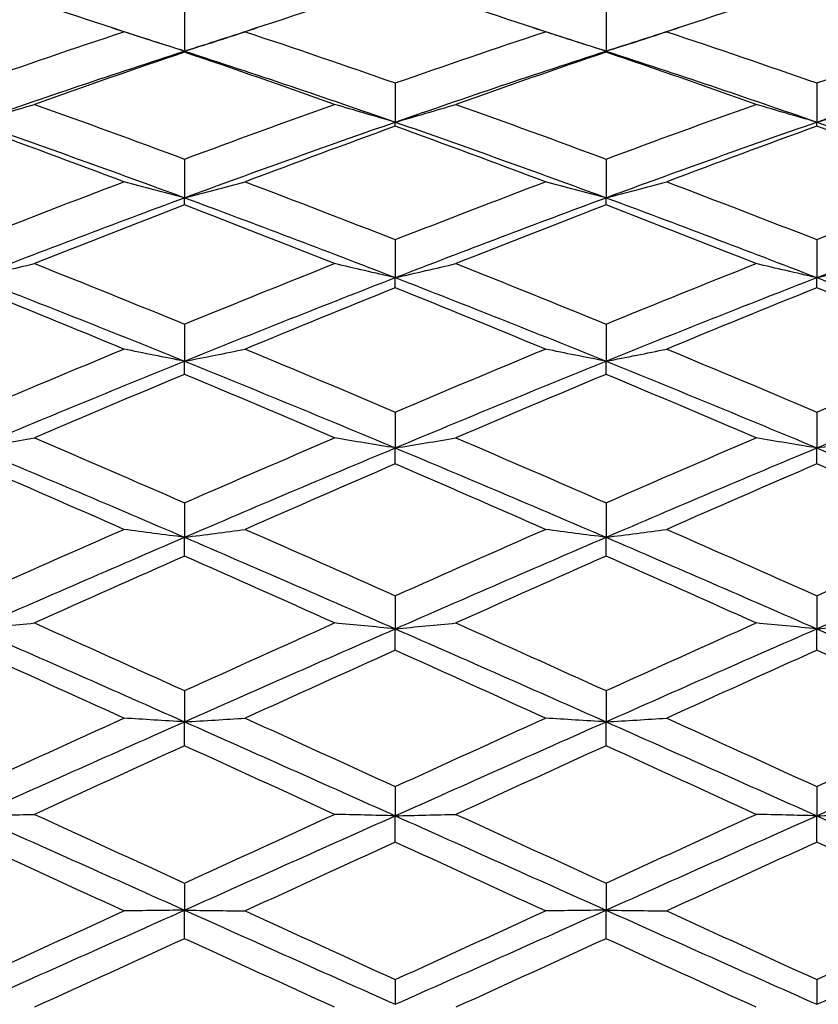
# Model space of a CAD drawing. Units: millimetres. Extents: x 0 to 2312, y 0 to 1616.
# Drawn here: x 2030 to 2036, y 1373 to 1380 of the extents above; entities that cross this region are included whole.
import ezdxf

# ---------------------------------------------------------------- set-up
doc = ezdxf.new("R2010")
doc.units = ezdxf.units.MM
doc.header["$LTSCALE"] = 8
doc.layers.add('Dimension (ISO)', color=7, linetype='Continuous', lineweight=18, true_color=0x00003f)
doc.layers.add('Visible (ISO)', color=7, linetype='Continuous', lineweight=25, true_color=0x00003f)
doc.styles.add('Samuel Heath (ISO)', font='tahoma.ttf')
doc.dimstyles.new('Samuel Heath (ISO)', dxfattribs={"dimscale": 8, "dimtxt": 3, "dimasz": 2.5, "dimexe": 1, "dimexo": 1.5, "dimgap": 0.762, "dimtad": 0, "dimtih": 1, "dimtoh": 1, "dimdec": 4, "dimlfac": 0.03937, "dimrnd": 1e-08, "dimzin": 1, "dimdsep": 46, "dimlunit": 5, "dimtxsty": 'Samuel Heath (ISO)', "dimcen": 0.09, "dimdle": 10, "dimclrd": 256, "dimclre": 256, "dimclrt": 256, "dimazin": 0, "dimtfac": 1, "dimtmove": 0, "dimatfit": 3, "dimfxl": 1, "dimtolj": 1, "dimtzin": 0, "dimlwd": 15, "dimlwe": 15, "dimarcsym": 0})

# ---------------------------------------------------------------- blocks, each defined once
blk = doc.blocks.new('*D7')
at = {"layer": 'Defpoints', "color": 0, "transparency": 16777216}
for p in [(2101.359, 1419.6328), (1271.359, 909.5328), (1271.359, 829.5328)]:
    blk.add_point(p, dxfattribs=at)
at = {"layer": 'Dimension (ISO)', "color": 176, "lineweight": 15, "true_color": 0x000080, "transparency": 16777216}
for p, q in [((2101.359, 1407.6328), (2101.359, 821.5328)), ((1271.359, 897.5328), (1271.359, 821.5328)), ((1291.359, 829.5328), (1647.3658, 829.5328)), ((2081.359, 829.5328), (1725.3523, 829.5328))]:
    blk.add_line(p, q, dxfattribs=at)
at = {"layer": 'Dimension (ISO)', "color": 176, "true_color": 0x000080, "transparency": 16777216}
for points in [[(1291.359, 832.8662), (1291.359, 826.1995), (1271.359, 829.5328)], [(2081.359, 832.8662), (2081.359, 826.1995), (2101.359, 829.5328)]]:
    blk.add_solid(points, dxfattribs=at)
at = {"layer": 'Dimension (ISO)', "color": 176, "lineweight": 18, "true_color": 0x000080, "transparency": 16777216, "insert": (1686.359, 858.2984), "char_height": 24, "attachment_point": 2, "style": 'Samuel Heath (ISO)'}
blk.add_mtext('\\A1;32{\\H1x;\\S11/16;}', dxfattribs=at)
blk = doc.blocks.new('*D13')
at = {"layer": 'Defpoints', "color": 0, "transparency": 16777216}
for p in [(2101.359, 1421.1328), (1085.359, 1388.0328), (2101.359, 717.1328)]:
    blk.add_point(p, dxfattribs=at)
at = {"layer": 'Dimension (ISO)', "color": 176, "lineweight": 15, "true_color": 0x000080, "transparency": 16777216}
for p, q in [((2101.359, 1409.1328), (2101.359, 709.1328)), ((1085.359, 1376.0328), (1085.359, 709.1328)), ((1105.359, 717.1328), (1570.2341, 717.1328)), ((2081.359, 717.1328), (1616.4839, 717.1328))]:
    blk.add_line(p, q, dxfattribs=at)
at = {"layer": 'Dimension (ISO)', "color": 176, "true_color": 0x000080, "transparency": 16777216}
for points in [[(1105.359, 720.4662), (1105.359, 713.7995), (1085.359, 717.1328)], [(2081.359, 720.4662), (2081.359, 713.7995), (2101.359, 717.1328)]]:
    blk.add_solid(points, dxfattribs=at)
at = {"layer": 'Dimension (ISO)', "color": 176, "lineweight": 18, "true_color": 0x000080, "transparency": 16777216, "insert": (1593.359, 729.6244), "char_height": 24, "attachment_point": 2, "style": 'Samuel Heath (ISO)'}
blk.add_mtext('\\A1;40', dxfattribs=at)
blk = doc.blocks.new('*D15')
at = {"layer": 'Defpoints', "color": 0, "transparency": 16777216}
for p in [(1993.359, 1439.0328), (2101.359, 1421.1328), (2101.359, 1293.1328)]:
    blk.add_point(p, dxfattribs=at)
at = {"layer": 'Dimension (ISO)', "color": 176, "lineweight": 15, "true_color": 0x000080, "transparency": 16777216}
for p, q in [((1993.359, 1427.0328), (1993.359, 1285.1328)), ((2101.359, 1409.1328), (2101.359, 1285.1328)), ((2013.359, 1293.1328), (2024.2986, 1293.1328)), ((2081.359, 1293.1328), (2070.4194, 1293.1328))]:
    blk.add_line(p, q, dxfattribs=at)
at = {"layer": 'Dimension (ISO)', "color": 176, "true_color": 0x000080, "transparency": 16777216}
for points in [[(2013.359, 1296.4662), (2013.359, 1289.7995), (1993.359, 1293.1328)], [(2081.359, 1296.4662), (2081.359, 1289.7995), (2101.359, 1293.1328)]]:
    blk.add_solid(points, dxfattribs=at)
at = {"layer": 'Dimension (ISO)', "color": 176, "lineweight": 18, "true_color": 0x000080, "transparency": 16777216, "insert": (2047.359, 1321.1731), "char_height": 24, "attachment_point": 2, "style": 'Samuel Heath (ISO)'}
blk.add_mtext('\\A1;4{\\H1x;\\S1/4;}', dxfattribs=at)
blk = doc.blocks.new('*D17')
at = {"layer": 'Defpoints', "color": 0, "transparency": 16777216}
for p in [(2056.859, 1499.0328), (878.859, 1365.7328), (2014.859, 1365.7328)]:
    blk.add_point(p, dxfattribs=at)
at = {"layer": 'Dimension (ISO)', "color": 176, "lineweight": 15, "true_color": 0x000080, "transparency": 16777216}
for p, q in [((2044.859, 1499.0328), (870.859, 1499.0328)), ((878.859, 1479.0328), (878.859, 1466.769)), ((878.859, 1385.7328), (878.859, 1397.9967)), ((2002.859, 1365.7328), (870.859, 1365.7328))]:
    blk.add_line(p, q, dxfattribs=at)
at = {"layer": 'Dimension (ISO)', "color": 176, "true_color": 0x000080, "transparency": 16777216}
for points in [[(875.5257, 1479.0328), (882.1923, 1479.0328), (878.859, 1499.0328)], [(875.5257, 1385.7328), (882.1923, 1385.7328), (878.859, 1365.7328)]]:
    blk.add_solid(points, dxfattribs=at)
at = {"layer": 'Dimension (ISO)', "color": 176, "lineweight": 18, "true_color": 0x000080, "transparency": 16777216, "insert": (878.859, 1460.673), "char_height": 24, "attachment_point": 2, "style": 'Samuel Heath (ISO)'}
blk.add_mtext('\\A1;5{\\H1x;\\S1/4;}', dxfattribs=at)

msp = doc.modelspace()

# ---------------------------------------------------------------- linework, layer by layer
at = {"layer": 'Visible (ISO)'}
for p, q in [((2031.359, 1380.39126), (2031.359, 1380.11168)), ((2034.359, 1380.39126), (2034.359, 1380.11168)), ((2031.359, 1380.10407), (2031.359, 1380.11168)), ((2034.359, 1380.10407), (2034.359, 1380.11168)), ((2032.859, 1379.88459), (2032.859, 1379.60647)), ((2035.859, 1379.88459), (2035.859, 1379.60647)), ((2032.859, 1379.57694), (2032.859, 1379.60647)), ((2035.859, 1379.57694), (2035.859, 1379.60647)), ((2031.359, 1379.34307), (2031.359, 1379.06813)), ((2034.359, 1379.34307), (2034.359, 1379.06813)), ((2031.359, 1379.01687), (2031.359, 1379.06813)), ((2034.359, 1379.01687), (2034.359, 1379.06813)), ((2032.859, 1378.77005), (2032.859, 1378.49998)), ((2035.859, 1378.77005), (2035.859, 1378.49998)), ((2032.859, 1378.4273), (2032.859, 1378.49998)), ((2035.859, 1378.4273), (2035.859, 1378.49998)), ((2031.359, 1378.16906), (2031.359, 1377.90552)), ((2034.359, 1378.16906), (2034.359, 1377.90552)), ((2031.359, 1377.81188), (2031.359, 1377.90552)), ((2034.359, 1377.81188), (2034.359, 1377.90552)), ((2032.859, 1377.54379), (2032.859, 1377.28841)), ((2035.859, 1377.54379), (2035.859, 1377.28841)), ((2032.859, 1377.17438), (2032.859, 1377.28841)), ((2035.859, 1377.17438), (2035.859, 1377.28841)), ((2031.359, 1376.89812), (2031.359, 1376.65247)), ((2034.359, 1376.89812), (2034.359, 1376.65247)), ((2031.359, 1376.51876), (2031.359, 1376.65247)), ((2034.359, 1376.51876), (2034.359, 1376.65247)), ((2032.859, 1376.23601), (2032.859, 1376.00161)), ((2035.859, 1376.23601), (2035.859, 1376.00161)), ((2032.859, 1375.84903), (2032.859, 1376.00161)), ((2035.859, 1375.84903), (2035.859, 1376.00161)), ((2031.359, 1375.56155), (2031.359, 1375.33984)), ((2034.359, 1375.56155), (2034.359, 1375.33984)), ((2031.359, 1375.16935), (2031.359, 1375.33984)), ((2034.359, 1375.16935), (2034.359, 1375.33984)), ((2032.859, 1374.87889), (2032.859, 1374.67125)), ((2035.859, 1374.87889), (2035.859, 1374.67125)), ((2032.859, 1374.48389), (2032.859, 1374.67125)), ((2035.859, 1374.48389), (2035.859, 1374.67125)), ((2031.359, 1374.19226), (2031.359, 1373.99996)), ((2034.359, 1374.19226), (2034.359, 1373.99996)), ((2031.359, 1373.79688), (2031.359, 1373.99996)), ((2034.359, 1373.79688), (2034.359, 1373.99996)), ((2032.859, 1373.50588), (2032.859, 1373.3301)), ((2035.859, 1373.50588), (2035.859, 1373.3301))]:
    msp.add_line(p, q, dxfattribs=at)
for points in [[(2030.92731, 1380.2492), (2030.57121, 1380.36766), (2030.21511, 1380.48299), (2029.859, 1380.59499)], [(2032.859, 1380.59499), (2032.5029, 1380.48299), (2032.1468, 1380.36766), (2031.7907, 1380.2492)], [(2033.92731, 1380.2492), (2033.57121, 1380.36766), (2033.21511, 1380.48299), (2032.859, 1380.59499)], [(2035.859, 1380.59499), (2035.5029, 1380.48299), (2035.1468, 1380.36766), (2034.7907, 1380.2492)], [(2036.92731, 1380.2492), (2036.57121, 1380.36766), (2036.21511, 1380.48299), (2035.859, 1380.59499)], [(2029.859, 1379.88459), (2030.21511, 1380.00914), (2030.57121, 1380.13074), (2030.92731, 1380.2492)], [(2030.83875, 1380.2786), (2031.01217, 1380.2237), (2031.18559, 1380.16806), (2031.359, 1380.11168)], [(2031.359, 1380.11168), (2031.53242, 1380.16806), (2031.70584, 1380.2237), (2031.87926, 1380.2786)], [(2031.7907, 1380.2492), (2032.1468, 1380.13074), (2032.5029, 1380.00914), (2032.859, 1379.88459)], [(2032.859, 1379.88459), (2033.21511, 1380.00914), (2033.57121, 1380.13074), (2033.92731, 1380.2492)], [(2033.83875, 1380.2786), (2034.01217, 1380.2237), (2034.18559, 1380.16806), (2034.359, 1380.11168)], [(2034.359, 1380.11168), (2034.53242, 1380.16806), (2034.70584, 1380.2237), (2034.87926, 1380.2786)], [(2034.7907, 1380.2492), (2035.1468, 1380.13074), (2035.5029, 1380.00914), (2035.859, 1379.88459)], [(2035.859, 1379.88459), (2036.21511, 1380.00914), (2036.57121, 1380.13074), (2036.92731, 1380.2492)], [(2029.859, 1379.60647), (2030.359, 1379.78058), (2030.859, 1379.94915), (2031.359, 1380.11168)], [(2031.359, 1380.10407), (2031.0029, 1379.9831), (2030.6468, 1379.85907), (2030.2907, 1379.73217)], [(2031.359, 1380.11168), (2031.859, 1379.94915), (2032.359, 1379.78058), (2032.859, 1379.60647)], [(2032.42731, 1379.73217), (2032.07121, 1379.85907), (2031.71511, 1379.9831), (2031.359, 1380.10407)], [(2032.859, 1379.60647), (2033.359, 1379.78058), (2033.859, 1379.94915), (2034.359, 1380.11168)], [(2034.359, 1380.10407), (2034.0029, 1379.9831), (2033.6468, 1379.85907), (2033.2907, 1379.73217)], [(2034.359, 1380.11168), (2034.859, 1379.94915), (2035.359, 1379.78058), (2035.859, 1379.60647)], [(2035.42731, 1379.73217), (2035.07121, 1379.85907), (2034.71511, 1379.9831), (2034.359, 1380.10407)], [(2035.859, 1379.60647), (2036.359, 1379.78058), (2036.859, 1379.94915), (2037.359, 1380.11168)], [(2030.2907, 1379.73217), (2030.6468, 1379.60527), (2031.0029, 1379.47551), (2031.359, 1379.34307)], [(2031.359, 1379.34307), (2031.71511, 1379.47551), (2032.07121, 1379.60527), (2032.42731, 1379.73217)], [(2033.2907, 1379.73217), (2033.6468, 1379.60527), (2034.0029, 1379.47551), (2034.359, 1379.34307)], [(2034.359, 1379.34307), (2034.71511, 1379.47551), (2035.07121, 1379.60527), (2035.42731, 1379.73217)], [(2029.859, 1379.60647), (2030.359, 1379.43237), (2030.859, 1379.25274), (2031.359, 1379.06813)], [(2031.359, 1379.06813), (2031.859, 1379.25274), (2032.359, 1379.43237), (2032.859, 1379.60647)], [(2032.859, 1379.60647), (2033.359, 1379.43237), (2033.859, 1379.25274), (2034.359, 1379.06813)], [(2034.359, 1379.06813), (2034.859, 1379.25274), (2035.359, 1379.43237), (2035.859, 1379.60647)], [(2035.859, 1379.60647), (2036.359, 1379.43237), (2036.859, 1379.25274), (2037.359, 1379.06813)], [(2030.92731, 1379.18124), (2030.57121, 1379.31579), (2030.21511, 1379.44776), (2029.859, 1379.57694)], [(2032.859, 1379.57694), (2032.5029, 1379.44776), (2032.1468, 1379.31579), (2031.7907, 1379.18124)], [(2033.92731, 1379.18124), (2033.57121, 1379.31579), (2033.21511, 1379.44776), (2032.859, 1379.57694)], [(2035.859, 1379.57694), (2035.5029, 1379.44776), (2035.1468, 1379.31579), (2034.7907, 1379.18124)], [(2036.92731, 1379.18124), (2036.57121, 1379.31579), (2036.21511, 1379.44776), (2035.859, 1379.57694)], [(2029.859, 1378.77005), (2030.21511, 1378.90955), (2030.57121, 1379.04669), (2030.92731, 1379.18124)], [(2031.7907, 1379.18124), (2032.1468, 1379.04669), (2032.5029, 1378.90955), (2032.859, 1378.77005)], [(2032.859, 1378.77005), (2033.21511, 1378.90955), (2033.57121, 1379.04669), (2033.92731, 1379.18124)], [(2034.7907, 1379.18124), (2035.1468, 1379.04669), (2035.5029, 1378.90955), (2035.859, 1378.77005)], [(2035.859, 1378.77005), (2036.21511, 1378.90955), (2036.57121, 1379.04669), (2036.92731, 1379.18124)], [(2029.859, 1378.49998), (2030.359, 1378.69395), (2030.859, 1378.88353), (2031.359, 1379.06813)], [(2031.359, 1379.06813), (2031.859, 1378.88353), (2032.359, 1378.69395), (2032.859, 1378.49998)], [(2032.859, 1378.49998), (2033.359, 1378.69395), (2033.859, 1378.88353), (2034.359, 1379.06813)], [(2034.359, 1379.06813), (2034.859, 1378.88353), (2035.359, 1378.69395), (2035.859, 1378.49998)], [(2035.859, 1378.49998), (2036.359, 1378.69395), (2036.859, 1378.88353), (2037.359, 1379.06813)], [(2031.359, 1379.01687), (2031.0029, 1378.88027), (2030.6468, 1378.74117), (2030.2907, 1378.59979)], [(2032.42731, 1378.59979), (2032.07121, 1378.74117), (2031.71511, 1378.88027), (2031.359, 1379.01687)], [(2034.359, 1379.01687), (2034.0029, 1378.88027), (2033.6468, 1378.74117), (2033.2907, 1378.59979)], [(2035.42731, 1378.59979), (2035.07121, 1378.74117), (2034.71511, 1378.88027), (2034.359, 1379.01687)], [(2030.2907, 1378.59979), (2030.6468, 1378.45842), (2031.0029, 1378.31476), (2031.359, 1378.16906)], [(2031.359, 1378.16906), (2031.71511, 1378.31476), (2032.07121, 1378.45842), (2032.42731, 1378.59979)], [(2033.2907, 1378.59979), (2033.6468, 1378.45842), (2034.0029, 1378.31476), (2034.359, 1378.16906)], [(2034.359, 1378.16906), (2034.71511, 1378.31476), (2035.07121, 1378.45842), (2035.42731, 1378.59979)], [(2029.859, 1378.49998), (2030.359, 1378.30601), (2030.859, 1378.10765), (2031.359, 1377.90552)], [(2031.359, 1377.90552), (2031.859, 1378.10765), (2032.359, 1378.30601), (2032.859, 1378.49998)], [(2032.859, 1378.49998), (2033.359, 1378.30601), (2033.859, 1378.10765), (2034.359, 1377.90552)], [(2034.359, 1377.90552), (2034.859, 1378.10765), (2035.359, 1378.30601), (2035.859, 1378.49998)], [(2035.859, 1378.49998), (2036.359, 1378.30601), (2036.859, 1378.10765), (2037.359, 1377.90552)], [(2030.92731, 1377.99143), (2030.57121, 1378.13876), (2030.21511, 1378.28412), (2029.859, 1378.4273)], [(2032.859, 1378.4273), (2032.5029, 1378.28412), (2032.1468, 1378.13876), (2031.7907, 1377.99143)], [(2033.92731, 1377.99143), (2033.57121, 1378.13876), (2033.21511, 1378.28412), (2032.859, 1378.4273)], [(2035.859, 1378.4273), (2035.5029, 1378.28412), (2035.1468, 1378.13876), (2034.7907, 1377.99143)], [(2036.92731, 1377.99143), (2036.57121, 1378.13876), (2036.21511, 1378.28412), (2035.859, 1378.4273)], [(2029.859, 1377.54379), (2030.21511, 1377.69481), (2030.57121, 1377.8441), (2030.92731, 1377.99143)], [(2031.7907, 1377.99143), (2032.1468, 1377.8441), (2032.5029, 1377.69481), (2032.859, 1377.54379)], [(2032.859, 1377.54379), (2033.21511, 1377.69481), (2033.57121, 1377.8441), (2033.92731, 1377.99143)], [(2034.7907, 1377.99143), (2035.1468, 1377.8441), (2035.5029, 1377.69481), (2035.859, 1377.54379)], [(2035.859, 1377.54379), (2036.21511, 1377.69481), (2036.57121, 1377.8441), (2036.92731, 1377.99143)], [(2029.859, 1377.28841), (2030.359, 1377.49747), (2030.859, 1377.70338), (2031.359, 1377.90552)], [(2031.359, 1377.90552), (2031.859, 1377.70338), (2032.359, 1377.49747), (2032.859, 1377.28841)], [(2032.859, 1377.28841), (2033.359, 1377.49747), (2033.859, 1377.70338), (2034.359, 1377.90552)], [(2034.359, 1377.90552), (2034.859, 1377.70338), (2035.359, 1377.49747), (2035.859, 1377.28841)], [(2035.859, 1377.28841), (2036.359, 1377.49747), (2036.859, 1377.70338), (2037.359, 1377.90552)], [(2031.359, 1377.81188), (2031.0029, 1377.663), (2030.6468, 1377.51226), (2030.2907, 1377.35989)], [(2032.42731, 1377.35989), (2032.07121, 1377.51226), (2031.71511, 1377.663), (2031.359, 1377.81188)], [(2034.359, 1377.81188), (2034.0029, 1377.663), (2033.6468, 1377.51226), (2033.2907, 1377.35989)], [(2035.42731, 1377.35989), (2035.07121, 1377.51226), (2034.71511, 1377.663), (2034.359, 1377.81188)], [(2030.2907, 1377.35989), (2030.6468, 1377.20751), (2031.0029, 1377.05351), (2031.359, 1376.89812)], [(2031.359, 1376.89812), (2031.71511, 1377.05351), (2032.07121, 1377.20751), (2032.42731, 1377.35989)], [(2033.2907, 1377.35989), (2033.6468, 1377.20751), (2034.0029, 1377.05351), (2034.359, 1376.89812)], [(2034.359, 1376.89812), (2034.71511, 1377.05351), (2035.07121, 1377.20751), (2035.42731, 1377.35989)], [(2029.859, 1377.28841), (2030.359, 1377.07936), (2030.859, 1376.86716), (2031.359, 1376.65247)], [(2031.359, 1376.65247), (2031.859, 1376.86716), (2032.359, 1377.07936), (2032.859, 1377.28841)], [(2032.859, 1377.28841), (2033.359, 1377.07936), (2033.859, 1376.86716), (2034.359, 1376.65247)], [(2034.359, 1376.65247), (2034.859, 1376.86716), (2035.359, 1377.07936), (2035.859, 1377.28841)], [(2035.859, 1377.28841), (2036.359, 1377.07936), (2036.859, 1376.86716), (2037.359, 1376.65247)], [(2030.92731, 1376.70907), (2030.57121, 1376.86555), (2030.21511, 1377.02073), (2029.859, 1377.17438)], [(2032.859, 1377.17438), (2032.5029, 1377.02073), (2032.1468, 1376.86555), (2031.7907, 1376.70907)], [(2033.92731, 1376.70907), (2033.57121, 1376.86555), (2033.21511, 1377.02073), (2032.859, 1377.17438)], [(2035.859, 1377.17438), (2035.5029, 1377.02073), (2035.1468, 1376.86555), (2034.7907, 1376.70907)], [(2036.92731, 1376.70907), (2036.57121, 1376.86555), (2036.21511, 1377.02073), (2035.859, 1377.17438)], [(2029.859, 1376.23601), (2030.21511, 1376.39482), (2030.57121, 1376.55259), (2030.92731, 1376.70907)], [(2031.7907, 1376.70907), (2032.1468, 1376.55259), (2032.5029, 1376.39482), (2032.859, 1376.23601)], [(2032.859, 1376.23601), (2033.21511, 1376.39482), (2033.57121, 1376.55259), (2033.92731, 1376.70907)], [(2034.7907, 1376.70907), (2035.1468, 1376.55259), (2035.5029, 1376.39482), (2035.859, 1376.23601)], [(2035.859, 1376.23601), (2036.21511, 1376.39482), (2036.57121, 1376.55259), (2036.92731, 1376.70907)], [(2029.859, 1376.00161), (2030.359, 1376.2206), (2030.859, 1376.43778), (2031.359, 1376.65247)], [(2031.359, 1376.65247), (2031.859, 1376.43778), (2032.359, 1376.2206), (2032.859, 1376.00161)], [(2032.859, 1376.00161), (2033.359, 1376.2206), (2033.859, 1376.43778), (2034.359, 1376.65247)], [(2034.359, 1376.65247), (2034.859, 1376.43778), (2035.359, 1376.2206), (2035.859, 1376.00161)], [(2035.859, 1376.00161), (2036.359, 1376.2206), (2036.859, 1376.43778), (2037.359, 1376.65247)], [(2031.359, 1376.51876), (2031.0029, 1376.36127), (2030.6468, 1376.2026), (2030.2907, 1376.04298)], [(2032.42731, 1376.04298), (2032.07121, 1376.2026), (2031.71511, 1376.36127), (2031.359, 1376.51876)], [(2034.359, 1376.51876), (2034.0029, 1376.36127), (2033.6468, 1376.2026), (2033.2907, 1376.04298)], [(2035.42731, 1376.04298), (2035.07121, 1376.2026), (2034.71511, 1376.36127), (2034.359, 1376.51876)], [(2030.2907, 1376.04298), (2030.6468, 1375.88336), (2031.0029, 1375.7228), (2031.359, 1375.56155)], [(2031.359, 1375.56155), (2031.71511, 1375.7228), (2032.07121, 1375.88336), (2032.42731, 1376.04298)], [(2033.2907, 1376.04298), (2033.6468, 1375.88336), (2034.0029, 1375.7228), (2034.359, 1375.56155)], [(2034.359, 1375.56155), (2034.71511, 1375.7228), (2035.07121, 1375.88336), (2035.42731, 1376.04298)], [(2029.859, 1376.00161), (2030.359, 1375.78261), (2030.859, 1375.5618), (2031.359, 1375.33984)], [(2031.359, 1375.33984), (2031.859, 1375.5618), (2032.359, 1375.78261), (2032.859, 1376.00161)], [(2032.859, 1376.00161), (2033.359, 1375.78261), (2033.859, 1375.5618), (2034.359, 1375.33984)], [(2034.359, 1375.33984), (2034.859, 1375.5618), (2035.359, 1375.78261), (2035.859, 1376.00161)], [(2035.859, 1376.00161), (2036.359, 1375.78261), (2036.859, 1375.5618), (2037.359, 1375.33984)], [(2030.92731, 1375.36574), (2030.57121, 1375.52751), (2030.21511, 1375.68869), (2029.859, 1375.84903)], [(2032.859, 1375.84903), (2032.5029, 1375.68869), (2032.1468, 1375.52751), (2031.7907, 1375.36574)], [(2033.92731, 1375.36574), (2033.57121, 1375.52751), (2033.21511, 1375.68869), (2032.859, 1375.84903)], [(2035.859, 1375.84903), (2035.5029, 1375.68869), (2035.1468, 1375.52751), (2034.7907, 1375.36574)], [(2036.92731, 1375.36574), (2036.57121, 1375.52751), (2036.21511, 1375.68869), (2035.859, 1375.84903)], [(2029.859, 1374.87889), (2030.21511, 1375.0416), (2030.57121, 1375.20396), (2030.92731, 1375.36574)], [(2029.859, 1374.67125), (2030.359, 1374.89479), (2030.859, 1375.11789), (2031.359, 1375.33984)], [(2031.359, 1375.33984), (2031.859, 1375.11789), (2032.359, 1374.89479), (2032.859, 1374.67125)], [(2031.7907, 1375.36574), (2032.1468, 1375.20396), (2032.5029, 1375.0416), (2032.859, 1374.87889)], [(2032.859, 1374.87889), (2033.21511, 1375.0416), (2033.57121, 1375.20396), (2033.92731, 1375.36574)], [(2032.859, 1374.67125), (2033.359, 1374.89479), (2033.859, 1375.11789), (2034.359, 1375.33984)], [(2034.359, 1375.33984), (2034.859, 1375.11789), (2035.359, 1374.89479), (2035.859, 1374.67125)], [(2034.7907, 1375.36574), (2035.1468, 1375.20396), (2035.5029, 1375.0416), (2035.859, 1374.87889)], [(2035.859, 1374.87889), (2036.21511, 1375.0416), (2036.57121, 1375.20396), (2036.92731, 1375.36574)], [(2035.859, 1374.67125), (2036.359, 1374.89479), (2036.859, 1375.11789), (2037.359, 1375.33984)], [(2031.359, 1375.16935), (2031.0029, 1375.00714), (2030.6468, 1374.84444), (2030.2907, 1374.6815)], [(2032.42731, 1374.6815), (2032.07121, 1374.84444), (2031.71511, 1375.00714), (2031.359, 1375.16935)], [(2034.359, 1375.16935), (2034.0029, 1375.00714), (2033.6468, 1374.84444), (2033.2907, 1374.6815)], [(2035.42731, 1374.6815), (2035.07121, 1374.84444), (2034.71511, 1375.00714), (2034.359, 1375.16935)], [(2029.859, 1374.67125), (2030.359, 1374.44771), (2030.859, 1374.22371), (2031.359, 1373.99996)], [(2030.2907, 1374.6815), (2030.6468, 1374.51857), (2031.0029, 1374.35541), (2031.359, 1374.19226)], [(2031.359, 1374.19226), (2031.71511, 1374.35541), (2032.07121, 1374.51857), (2032.42731, 1374.6815)], [(2031.359, 1373.99996), (2031.859, 1374.22371), (2032.359, 1374.44771), (2032.859, 1374.67125)], [(2032.859, 1374.67125), (2033.359, 1374.44771), (2033.859, 1374.22371), (2034.359, 1373.99996)], [(2033.2907, 1374.6815), (2033.6468, 1374.51857), (2034.0029, 1374.35541), (2034.359, 1374.19226)], [(2034.359, 1374.19226), (2034.71511, 1374.35541), (2035.07121, 1374.51857), (2035.42731, 1374.6815)], [(2034.359, 1373.99996), (2034.859, 1374.22371), (2035.359, 1374.44771), (2035.859, 1374.67125)], [(2035.859, 1374.67125), (2036.359, 1374.44771), (2036.859, 1374.22371), (2037.359, 1373.99996)], [(2030.92731, 1373.99451), (2030.57121, 1374.15759), (2030.21511, 1374.32081), (2029.859, 1374.48389)], [(2032.859, 1374.48389), (2032.5029, 1374.32081), (2032.1468, 1374.15759), (2031.7907, 1373.99451)], [(2033.92731, 1373.99451), (2033.57121, 1374.15759), (2033.21511, 1374.32081), (2032.859, 1374.48389)], [(2035.859, 1374.48389), (2035.5029, 1374.32081), (2035.1468, 1374.15759), (2034.7907, 1373.99451)], [(2036.92731, 1373.99451), (2036.57121, 1374.15759), (2036.21511, 1374.32081), (2035.859, 1374.48389)], [(2029.859, 1373.3301), (2030.359, 1373.55268), (2030.859, 1373.7762), (2031.359, 1373.99996)], [(2031.359, 1373.99996), (2031.859, 1373.7762), (2032.359, 1373.55268), (2032.859, 1373.3301)], [(2032.859, 1373.3301), (2033.359, 1373.55268), (2033.859, 1373.7762), (2034.359, 1373.99996)], [(2034.359, 1373.99996), (2034.859, 1373.7762), (2035.359, 1373.55268), (2035.859, 1373.3301)], [(2035.859, 1373.3301), (2036.359, 1373.55268), (2036.859, 1373.7762), (2037.359, 1373.99996)], [(2029.859, 1373.50588), (2030.21511, 1373.66846), (2030.57121, 1373.83142), (2030.92731, 1373.99451)], [(2031.7907, 1373.99451), (2032.1468, 1373.83142), (2032.5029, 1373.66846), (2032.859, 1373.50588)], [(2032.859, 1373.50588), (2033.21511, 1373.66846), (2033.57121, 1373.83142), (2033.92731, 1373.99451)], [(2034.7907, 1373.99451), (2035.1468, 1373.83142), (2035.5029, 1373.66846), (2035.859, 1373.50588)], [(2035.859, 1373.50588), (2036.21511, 1373.66846), (2036.57121, 1373.83142), (2036.92731, 1373.99451)], [(2031.359, 1373.79688), (2031.0029, 1373.63393), (2030.6468, 1373.47122), (2030.2907, 1373.30898)], [(2032.42731, 1373.30898), (2032.07121, 1373.47122), (2031.71511, 1373.63393), (2031.359, 1373.79688)], [(2034.359, 1373.79688), (2034.0029, 1373.63393), (2033.6468, 1373.47122), (2033.2907, 1373.30898)], [(2035.42731, 1373.30898), (2035.07121, 1373.47122), (2034.71511, 1373.63393), (2034.359, 1373.79688)]]:
    msp.add_open_spline(points, degree=3, dxfattribs=at)
for points in [[(2031.359, 1380.11168), (2031.28601, 1380.13415), (2031.21323, 1380.15694), (2031.06933, 1380.20279), (2030.99821, 1380.22583), (2030.92731, 1380.2492)], [(2031.359, 1380.11168), (2031.432, 1380.13415), (2031.50478, 1380.15694), (2031.64868, 1380.20279), (2031.7198, 1380.22583), (2031.7907, 1380.2492)], [(2034.359, 1380.11168), (2034.28601, 1380.13415), (2034.21323, 1380.15694), (2034.06933, 1380.20279), (2033.99821, 1380.22583), (2033.92731, 1380.2492)], [(2034.359, 1380.11168), (2034.432, 1380.13415), (2034.50478, 1380.15694), (2034.64868, 1380.20279), (2034.7198, 1380.22583), (2034.7907, 1380.2492)], [(2029.859, 1379.60647), (2029.932, 1379.62701), (2030.00478, 1379.64784), (2030.14868, 1379.68975), (2030.2198, 1379.71081), (2030.2907, 1379.73217)], [(2032.859, 1379.60647), (2032.78601, 1379.62701), (2032.71323, 1379.64784), (2032.56933, 1379.68975), (2032.49821, 1379.71081), (2032.42731, 1379.73217)], [(2032.859, 1379.60647), (2032.932, 1379.62701), (2033.00478, 1379.64784), (2033.14868, 1379.68975), (2033.2198, 1379.71081), (2033.2907, 1379.73217)], [(2035.859, 1379.60647), (2035.78601, 1379.62701), (2035.71323, 1379.64784), (2035.56933, 1379.68975), (2035.49821, 1379.71081), (2035.42731, 1379.73217)], [(2035.859, 1379.60647), (2035.932, 1379.62701), (2036.00478, 1379.64784), (2036.14868, 1379.68975), (2036.2198, 1379.71081), (2036.2907, 1379.73217)], [(2031.359, 1379.06813), (2031.28601, 1379.08661), (2031.21323, 1379.10535), (2031.06933, 1379.14306), (2030.99821, 1379.16202), (2030.92731, 1379.18124)], [(2031.359, 1379.06813), (2031.432, 1379.08661), (2031.50478, 1379.10535), (2031.64868, 1379.14306), (2031.7198, 1379.16202), (2031.7907, 1379.18124)], [(2034.359, 1379.06813), (2034.28601, 1379.08661), (2034.21323, 1379.10535), (2034.06933, 1379.14306), (2033.99821, 1379.16202), (2033.92731, 1379.18124)], [(2034.359, 1379.06813), (2034.432, 1379.08661), (2034.50478, 1379.10535), (2034.64868, 1379.14306), (2034.7198, 1379.16202), (2034.7907, 1379.18124)], [(2029.859, 1378.49998), (2029.932, 1378.51629), (2030.00478, 1378.53283), (2030.14868, 1378.5661), (2030.2198, 1378.58283), (2030.2907, 1378.59979)], [(2032.859, 1378.49998), (2032.78601, 1378.51629), (2032.71323, 1378.53283), (2032.56933, 1378.5661), (2032.49821, 1378.58283), (2032.42731, 1378.59979)], [(2032.859, 1378.49998), (2032.932, 1378.51629), (2033.00478, 1378.53283), (2033.14868, 1378.5661), (2033.2198, 1378.58283), (2033.2907, 1378.59979)], [(2035.859, 1378.49998), (2035.78601, 1378.51629), (2035.71323, 1378.53283), (2035.56933, 1378.5661), (2035.49821, 1378.58283), (2035.42731, 1378.59979)], [(2035.859, 1378.49998), (2035.932, 1378.51629), (2036.00478, 1378.53283), (2036.14868, 1378.5661), (2036.2198, 1378.58283), (2036.2907, 1378.59979)], [(2031.359, 1377.90552), (2031.28601, 1377.91955), (2031.21323, 1377.93379), (2031.06933, 1377.96243), (2030.99821, 1377.97683), (2030.92731, 1377.99143)], [(2031.359, 1377.90552), (2031.432, 1377.91955), (2031.50478, 1377.93379), (2031.64868, 1377.96243), (2031.7198, 1377.97683), (2031.7907, 1377.99143)], [(2034.359, 1377.90552), (2034.28601, 1377.91955), (2034.21323, 1377.93379), (2034.06933, 1377.96243), (2033.99821, 1377.97683), (2033.92731, 1377.99143)], [(2034.359, 1377.90552), (2034.432, 1377.91955), (2034.50478, 1377.93379), (2034.64868, 1377.96243), (2034.7198, 1377.97683), (2034.7907, 1377.99143)], [(2029.859, 1377.28841), (2029.932, 1377.30009), (2030.00478, 1377.31193), (2030.14868, 1377.33576), (2030.2198, 1377.34774), (2030.2907, 1377.35989)], [(2032.859, 1377.28841), (2032.78601, 1377.30009), (2032.71323, 1377.31193), (2032.56933, 1377.33576), (2032.49821, 1377.34774), (2032.42731, 1377.35989)], [(2032.859, 1377.28841), (2032.932, 1377.30009), (2033.00478, 1377.31193), (2033.14868, 1377.33576), (2033.2198, 1377.34774), (2033.2907, 1377.35989)], [(2035.859, 1377.28841), (2035.78601, 1377.30009), (2035.71323, 1377.31193), (2035.56933, 1377.33576), (2035.49821, 1377.34774), (2035.42731, 1377.35989)], [(2035.859, 1377.28841), (2035.932, 1377.30009), (2036.00478, 1377.31193), (2036.14868, 1377.33576), (2036.2198, 1377.34774), (2036.2907, 1377.35989)], [(2031.359, 1376.65247), (2031.28601, 1376.66172), (2031.21323, 1376.6711), (2031.06933, 1376.68996), (2030.99821, 1376.69945), (2030.92731, 1376.70907)], [(2031.359, 1376.65247), (2031.432, 1376.66172), (2031.50478, 1376.6711), (2031.64868, 1376.68996), (2031.7198, 1376.69945), (2031.7907, 1376.70907)], [(2034.359, 1376.65247), (2034.28601, 1376.66172), (2034.21323, 1376.6711), (2034.06933, 1376.68996), (2033.99821, 1376.69945), (2033.92731, 1376.70907)], [(2034.359, 1376.65247), (2034.432, 1376.66172), (2034.50478, 1376.6711), (2034.64868, 1376.68996), (2034.7198, 1376.69945), (2034.7907, 1376.70907)], [(2029.859, 1376.00161), (2029.932, 1376.00837), (2030.00478, 1376.01522), (2030.14868, 1376.02902), (2030.2198, 1376.03595), (2030.2907, 1376.04298)], [(2032.859, 1376.00161), (2032.78601, 1376.00837), (2032.71323, 1376.01522), (2032.56933, 1376.02902), (2032.49821, 1376.03595), (2032.42731, 1376.04298)], [(2032.859, 1376.00161), (2032.932, 1376.00837), (2033.00478, 1376.01522), (2033.14868, 1376.02902), (2033.2198, 1376.03595), (2033.2907, 1376.04298)], [(2035.859, 1376.00161), (2035.78601, 1376.00837), (2035.71323, 1376.01522), (2035.56933, 1376.02902), (2035.49821, 1376.03595), (2035.42731, 1376.04298)], [(2035.859, 1376.00161), (2035.932, 1376.00837), (2036.00478, 1376.01522), (2036.14868, 1376.02902), (2036.2198, 1376.03595), (2036.2907, 1376.04298)], [(2031.359, 1375.33984), (2031.28601, 1375.34407), (2031.21323, 1375.34836), (2031.06933, 1375.357), (2030.99821, 1375.36134), (2030.92731, 1375.36574)], [(2031.359, 1375.33984), (2031.432, 1375.34407), (2031.50478, 1375.34836), (2031.64868, 1375.357), (2031.7198, 1375.36134), (2031.7907, 1375.36574)], [(2034.359, 1375.33984), (2034.28601, 1375.34407), (2034.21323, 1375.34836), (2034.06933, 1375.357), (2033.99821, 1375.36134), (2033.92731, 1375.36574)], [(2034.359, 1375.33984), (2034.432, 1375.34407), (2034.50478, 1375.34836), (2034.64868, 1375.357), (2034.7198, 1375.36134), (2034.7907, 1375.36574)], [(2029.859, 1374.67125), (2029.932, 1374.67293), (2030.00478, 1374.67462), (2030.14868, 1374.67804), (2030.2198, 1374.67976), (2030.2907, 1374.6815)], [(2032.859, 1374.67125), (2032.78601, 1374.67293), (2032.71323, 1374.67462), (2032.56933, 1374.67804), (2032.49821, 1374.67976), (2032.42731, 1374.6815)], [(2032.859, 1374.67125), (2032.932, 1374.67293), (2033.00478, 1374.67462), (2033.14868, 1374.67804), (2033.2198, 1374.67976), (2033.2907, 1374.6815)], [(2035.859, 1374.67125), (2035.78601, 1374.67293), (2035.71323, 1374.67462), (2035.56933, 1374.67804), (2035.49821, 1374.67976), (2035.42731, 1374.6815)], [(2035.859, 1374.67125), (2035.932, 1374.67293), (2036.00478, 1374.67462), (2036.14868, 1374.67804), (2036.2198, 1374.67976), (2036.2907, 1374.6815)], [(2031.359, 1373.99996), (2031.28601, 1373.99907), (2031.21323, 1373.99816), (2031.06933, 1373.99635), (2030.99821, 1373.99543), (2030.92731, 1373.99451)], [(2031.359, 1373.99996), (2031.432, 1373.99907), (2031.50478, 1373.99816), (2031.64868, 1373.99635), (2031.7198, 1373.99543), (2031.7907, 1373.99451)], [(2034.359, 1373.99996), (2034.28601, 1373.99907), (2034.21323, 1373.99816), (2034.06933, 1373.99635), (2033.99821, 1373.99543), (2033.92731, 1373.99451)], [(2034.359, 1373.99996), (2034.432, 1373.99907), (2034.50478, 1373.99816), (2034.64868, 1373.99635), (2034.7198, 1373.99543), (2034.7907, 1373.99451)]]:
    msp.add_open_spline(points, degree=3, knots=[0, 0, 0, 0, 0.023991445, 0.023991445, 0.047579063, 0.047579063, 0.047579063, 0.047579063], dxfattribs=at)

# ---------------------------------------------------------------- dimensions: what is measured, and where the dimension line sits
at = {"layer": 'Dimension (ISO)', "color": 176, "lineweight": 18, "true_color": 0x000080}
for base, p1, p2, angle, override, picture, middle in [((878.859, 1365.73283), (2056.859, 1499.03283), (2014.859, 1365.73283), 90, {"dimgap": 0.762, "dimdec": 4, "dimlfac": 0.03937, "dimtol": 0, "dimlim": 0, "dimtp": 0, "dimtm": 0, "dimtdec": 2, "dimtofl": 0, "dimatfit": 1}, '*D17', (878.859, 1432.38283)), ((2101.359, 1293.13283), (1993.359, 1439.03283), (2101.359, 1421.13283), 180, {"dimgap": 0.762, "dimtih": 0, "dimtoh": 0, "dimdec": 4, "dimlfac": 0.03937, "dimtol": 0, "dimlim": 0, "dimtp": 0, "dimtm": 0, "dimtdec": 2, "dimtofl": 0, "dimatfit": 1}, '*D15', (2047.359, 1293.13283)), ((2101.359, 717.13283), (1085.359, 1388.03283), (2101.359, 1421.13283), 180, {"dimgap": 0.762, "dimtih": 0, "dimtoh": 0, "dimdec": 4, "dimlfac": 0.03937, "dimtol": 0, "dimlim": 0, "dimtp": 0, "dimtm": 0, "dimtdec": 2, "dimtofl": 0, "dimatfit": 1}, '*D13', (1593.359, 717.13283))]:
    dim = msp.add_linear_dim(base=base, p1=p1, p2=p2, angle=angle, dimstyle='Samuel Heath (ISO)', override=override, dxfattribs=at)
    dim.commit()
    dim.dimension.update_dxf_attribs({"geometry": picture, "text_midpoint": middle, "dimtype": 160})
dim = msp.add_linear_dim(base=(1271.359, 829.53283), p1=(2101.359, 1419.63283), p2=(1271.359, 909.53283), dimstyle='Samuel Heath (ISO)', override={"dimgap": 0.762, "dimtih": 0, "dimtoh": 0, "dimdec": 4, "dimlfac": 0.03937, "dimtol": 0, "dimlim": 0, "dimtp": 0, "dimtm": 0, "dimtdec": 2, "dimtofl": 0, "dimatfit": 1}, dxfattribs=at)
dim.commit()
dim.dimension.update_dxf_attribs({"geometry": '*D7', "text_midpoint": (1686.359, 829.53283), "dimtype": 160})

doc.saveas('drawing.dxf')
